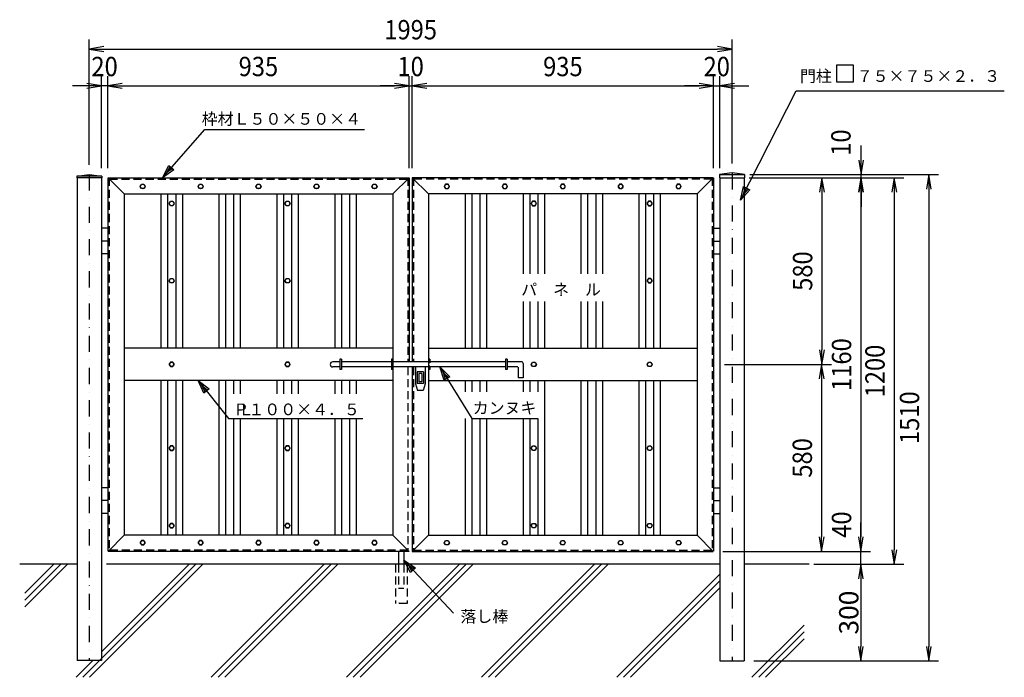
# Model space of a CAD drawing. Extents: x 0 to 8850, y 0 to 6300.
# Drawn here: x 3972 to 7029, y 2894 to 4935 of the extents above; entities that cross this region are included whole.
import ezdxf
from ezdxf.enums import TextEntityAlignment as Align

# ---------------------------------------------------------------- set-up
doc = ezdxf.new("R2010")
doc.units = 0
doc.header["$LTSCALE"] = 100
doc.header["$MEASUREMENT"] = 0
doc.header["$PDMODE"] = 35
for name, pattern in [('DASHDOT', [1, 0.5, -0.25, 0, -0.25]), ('DOT', [0.25, 0, -0.25]), ('HIDDEN', [0.375, 0.25, -0.125])]:
    doc.linetypes.add(name, pattern=pattern)
doc.layers.get('0').update_dxf_attribs({"linetype": 'CONTINUOUS'})
doc.layers.get('DEFPOINTS').update_dxf_attribs({"linetype": 'CONTINUOUS'})
doc.layers.add('1', color=7, linetype='CONTINUOUS')
doc.layers.add('2', color=7, linetype='CONTINUOUS')
doc.styles.add('KNJYOKO', font='txt.shx', dxfattribs={"height": 1, "bigfont": 'bigfont'})
doc.styles.add('XT', font='txt.shx', dxfattribs={"width": 0.9, "bigfont": 'bigfont'})
doc.dimstyles.new('ISO1', dxfattribs={"dimscale": 15, "dimtxt": 4, "dimasz": 3, "dimexe": 2, "dimexo": 2, "dimgap": 0.5, "dimtad": 1, "dimdec": 0, "dimdsep": 46, "dimtxsty": 'XT', "dimblk": 'DARROWS', "dimcen": -1, "dimclrd": 2, "dimclre": 1, "dimclrt": 3, "dimadec": 0, "dimazin": 0, "dimtfac": 1, "dimtdec": 0, "dimtix": 1, "dimtmove": 2, "dimatfit": 3, "dimldrblk": 'DARROWS', "dimfxl": 1, "dimtvp": 0.875, "dimtolj": 1, "dimarcsym": 0})

# ---------------------------------------------------------------- blocks, each defined once
blk = doc.blocks.new('DARROWS')
at = {"color": 0}
for p, q in [((0, 0), (-1, 0.167)), ((-1, -0.167), (0, 0)), ((0, 0), (-0.999, 0))]:
    blk.add_line(p, q, dxfattribs=at)
blk = doc.blocks.new('*D3')
at = {"color": 1, "linetype": 'ByBlock', "transparency": 16777216}
for p, q in [((5293, 4602.6), (5293, 4852.9)), ((5303, 4602.6), (5303, 4852.9))]:
    blk.add_line(p, q, dxfattribs=at)
at = {"color": 2, "linetype": 'ByBlock', "transparency": 16777216}
for p, q in [((5248, 4822.9), (5203, 4822.9)), ((5293, 4822.9), (5303, 4822.9)), ((5348, 4822.9), (5393, 4822.9))]:
    blk.add_line(p, q, dxfattribs=at)
at = {"layer": 'DEFPOINTS', "color": 0, "linetype": 'ByBlock', "transparency": 16777216}
for p in [(5303, 4822.9), (5293, 4572.6), (5303, 4572.6)]:
    blk.add_point(p, dxfattribs=at)
at = {"color": 2, "linetype": 'ByBlock', "transparency": 16777216, "xscale": 45, "yscale": 45, "zscale": 45}
blk.add_blockref('DARROWS', (5293, 4822.9), dxfattribs=at)
at = {"color": 2, "linetype": 'ByBlock', "transparency": 16777216, "xscale": 45, "yscale": 45, "zscale": 45, "rotation": 180}
blk.add_blockref('DARROWS', (5303, 4822.9), dxfattribs=at)
at = {"color": 3, "linetype": 'ByBlock', "transparency": 16777216, "style": 'XT', "width": 0.9}
blk.add_text('10', height=60, dxfattribs=at).set_placement((5298, 4882.9), align=Align.MIDDLE_CENTER)
blk = doc.blocks.new('*D25')
at = {"color": 1, "linetype": 'ByBlock', "transparency": 16777216}
for p, q in [((6348.6, 4537.6), (6604.8, 4537.6)), ((6272.2, 3958.1), (6604.8, 3958.1))]:
    blk.add_line(p, q, dxfattribs=at)
at = {"color": 2, "linetype": 'ByBlock', "transparency": 16777216}
blk.add_line((6574.8, 4492.6), (6574.8, 4003.1), dxfattribs=at)
at = {"layer": 'DEFPOINTS', "color": 0, "linetype": 'ByBlock', "transparency": 16777216}
for p in [(6318.6, 4537.6), (6242.2, 3958.1), (6574.8, 3958.1)]:
    blk.add_point(p, dxfattribs=at)
at = {"color": 2, "linetype": 'ByBlock', "transparency": 16777216, "xscale": 45, "yscale": 45, "zscale": 45}
for p, rotation in [((6574.8, 4537.6), 90), ((6574.8, 3958.1), 270)]:
    blk.add_blockref('DARROWS', p, dxfattribs=dict(at, rotation=rotation))
at = {"color": 3, "linetype": 'ByBlock', "transparency": 16777216, "style": 'XT', "width": 0.9}
blk.add_text('580', height=60, rotation=90, dxfattribs=at).set_placement((6514.8, 4247.8), align=Align.MIDDLE_CENTER)
blk = doc.blocks.new('*D28')
at = {"color": 1, "linetype": 'ByBlock', "transparency": 16777216}
for p, q in [((6272.2, 3958.1), (6603.8, 3958.1)), ((6267.2, 3377.6), (6603.8, 3377.6))]:
    blk.add_line(p, q, dxfattribs=at)
at = {"color": 2, "linetype": 'ByBlock', "transparency": 16777216}
blk.add_line((6573.8, 3913.1), (6573.8, 3422.6), dxfattribs=at)
at = {"layer": 'DEFPOINTS', "color": 0, "linetype": 'ByBlock', "transparency": 16777216}
for p in [(6242.2, 3958.1), (6237.2, 3377.6), (6573.8, 3377.6)]:
    blk.add_point(p, dxfattribs=at)
at = {"color": 2, "linetype": 'ByBlock', "transparency": 16777216, "xscale": 45, "yscale": 45, "zscale": 45}
for p, rotation in [((6573.8, 3958.1), 90), ((6573.8, 3377.6), 270)]:
    blk.add_blockref('DARROWS', p, dxfattribs=dict(at, rotation=rotation))
at = {"color": 3, "linetype": 'ByBlock', "transparency": 16777216, "style": 'XT', "width": 0.9}
blk.add_text('580', height=60, rotation=90, dxfattribs=at).set_placement((6513.8, 3667.9), align=Align.MIDDLE_CENTER)
blk = doc.blocks.new('*D27')
at = {"color": 1, "linetype": 'ByBlock', "transparency": 16777216}
for p, q in [((6378.6, 4537.6), (6725.6, 4537.6)), ((6297.2, 3377.6), (6725.6, 3377.6))]:
    blk.add_line(p, q, dxfattribs=at)
at = {"color": 2, "linetype": 'ByBlock', "transparency": 16777216}
blk.add_line((6695.6, 4492.6), (6695.6, 3422.6), dxfattribs=at)
at = {"layer": 'DEFPOINTS', "color": 0, "linetype": 'ByBlock', "transparency": 16777216}
for p in [(6348.6, 4537.6), (6267.2, 3377.6), (6695.6, 3377.6)]:
    blk.add_point(p, dxfattribs=at)
at = {"color": 2, "linetype": 'ByBlock', "transparency": 16777216, "xscale": 45, "yscale": 45, "zscale": 45}
for p, rotation in [((6695.6, 4537.6), 90), ((6695.6, 3377.6), 270)]:
    blk.add_blockref('DARROWS', p, dxfattribs=dict(at, rotation=rotation))
at = {"color": 3, "linetype": 'ByBlock', "transparency": 16777216, "style": 'XT', "width": 0.9}
blk.add_text('1160', height=60, rotation=90, dxfattribs=at).set_placement((6635.6, 3957.6), align=Align.MIDDLE_CENTER)
blk = doc.blocks.new('*D13')
at = {"color": 2, "linetype": 'ByBlock', "transparency": 16777216}
for p, q in [((6696.4, 4592.6), (6696.4, 4637.6)), ((6696.4, 4537.6), (6696.4, 4547.6)), ((6696.4, 4492.6), (6696.4, 4447.6))]:
    blk.add_line(p, q, dxfattribs=at)
at = {"color": 1, "linetype": 'ByBlock', "transparency": 16777216}
for p, q in [((6350.6, 4547.6), (6726.4, 4547.6)), ((6410.6, 4537.6), (6726.4, 4537.6))]:
    blk.add_line(p, q, dxfattribs=at)
at = {"layer": 'DEFPOINTS', "color": 0, "linetype": 'ByBlock', "transparency": 16777216}
for p in [(6320.6, 4547.6), (6380.6, 4537.6), (6696.4, 4547.6)]:
    blk.add_point(p, dxfattribs=at)
at = {"color": 2, "linetype": 'ByBlock', "transparency": 16777216, "xscale": 45, "yscale": 45, "zscale": 45}
for p, rotation in [((6696.4, 4547.6), 270), ((6696.4, 4537.6), 90)]:
    blk.add_blockref('DARROWS', p, dxfattribs=dict(at, rotation=rotation))
at = {"color": 3, "linetype": 'ByBlock', "transparency": 16777216, "style": 'XT', "width": 0.9}
blk.add_text('10', height=60, rotation=90, dxfattribs=at).set_placement((6633.7, 4646.7), align=Align.MIDDLE_CENTER)
blk = doc.blocks.new('*D26')
at = {"color": 1, "linetype": 'ByBlock', "transparency": 16777216}
for p, q in [((6408.6, 4537.6), (6829.4, 4537.6)), ((6549.6, 3337.7), (6829.4, 3337.7))]:
    blk.add_line(p, q, dxfattribs=at)
at = {"color": 2, "linetype": 'ByBlock', "transparency": 16777216}
blk.add_line((6799.4, 4492.6), (6799.4, 3382.7), dxfattribs=at)
at = {"layer": 'DEFPOINTS', "color": 0, "linetype": 'ByBlock', "transparency": 16777216}
for p in [(6378.6, 4537.6), (6519.6, 3337.7), (6799.4, 3337.7)]:
    blk.add_point(p, dxfattribs=at)
at = {"color": 2, "linetype": 'ByBlock', "transparency": 16777216, "xscale": 45, "yscale": 45, "zscale": 45}
for p, rotation in [((6799.4, 4537.6), 90), ((6799.4, 3337.7), 270)]:
    blk.add_blockref('DARROWS', p, dxfattribs=dict(at, rotation=rotation))
at = {"color": 3, "linetype": 'ByBlock', "transparency": 16777216, "style": 'XT', "width": 0.9}
blk.add_text('1200', height=60, rotation=90, dxfattribs=at).set_placement((6739.4, 3937.6), align=Align.MIDDLE_CENTER)
blk = doc.blocks.new('*D14')
at = {"color": 1, "linetype": 'ByBlock', "transparency": 16777216}
for p, q in [((4357.9, 4567.6), (4357.9, 4852.9)), ((5293, 4567.6), (5293, 4852.9))]:
    blk.add_line(p, q, dxfattribs=at)
at = {"color": 2, "linetype": 'ByBlock', "transparency": 16777216}
blk.add_line((4402.9, 4822.9), (5248, 4822.9), dxfattribs=at)
at = {"layer": 'DEFPOINTS', "color": 0, "linetype": 'ByBlock', "transparency": 16777216}
for p in [(5293, 4822.9), (4357.9, 4537.6), (5293, 4537.6)]:
    blk.add_point(p, dxfattribs=at)
at = {"color": 2, "linetype": 'ByBlock', "transparency": 16777216, "xscale": 45, "yscale": 45, "zscale": 45, "rotation": 180}
blk.add_blockref('DARROWS', (4357.9, 4822.9), dxfattribs=at)
at = {"color": 2, "linetype": 'ByBlock', "transparency": 16777216, "xscale": 45, "yscale": 45, "zscale": 45}
blk.add_blockref('DARROWS', (5293, 4822.9), dxfattribs=at)
at = {"color": 3, "linetype": 'ByBlock', "transparency": 16777216, "style": 'XT', "width": 0.9}
blk.add_text('935', height=60, dxfattribs=at).set_placement((4825.4, 4882.9), align=Align.MIDDLE_CENTER)
blk = doc.blocks.new('*D15')
at = {"color": 1, "linetype": 'ByBlock', "transparency": 16777216}
for p, q in [((4337.9, 4567.6), (4337.9, 4852.8)), ((4357.9, 4567.6), (4357.9, 4852.8))]:
    blk.add_line(p, q, dxfattribs=at)
at = {"color": 2, "linetype": 'ByBlock', "transparency": 16777216}
for p, q in [((4292.9, 4822.8), (4247.9, 4822.8)), ((4357.9, 4822.8), (4337.9, 4822.8)), ((4402.9, 4822.8), (4447.9, 4822.8))]:
    blk.add_line(p, q, dxfattribs=at)
at = {"layer": 'DEFPOINTS', "color": 0, "linetype": 'ByBlock', "transparency": 16777216}
for p in [(4337.9, 4822.8), (4337.9, 4537.6), (4357.9, 4537.6)]:
    blk.add_point(p, dxfattribs=at)
at = {"color": 2, "linetype": 'ByBlock', "transparency": 16777216, "xscale": 45, "yscale": 45, "zscale": 45}
blk.add_blockref('DARROWS', (4337.9, 4822.8), dxfattribs=at)
at = {"color": 2, "linetype": 'ByBlock', "transparency": 16777216, "xscale": 45, "yscale": 45, "zscale": 45, "rotation": 180}
blk.add_blockref('DARROWS', (4357.9, 4822.8), dxfattribs=at)
at = {"color": 3, "linetype": 'ByBlock', "transparency": 16777216, "style": 'XT', "width": 0.9}
blk.add_text('20', height=60, dxfattribs=at).set_placement((4347.9, 4882.8), align=Align.MIDDLE_CENTER)
blk = doc.blocks.new('*D16')
at = {"color": 1, "linetype": 'ByBlock', "transparency": 16777216}
for p, q in [((5303, 4567.6), (5303, 4852.8)), ((6238.2, 4567.6), (6238.2, 4852.8))]:
    blk.add_line(p, q, dxfattribs=at)
at = {"color": 2, "linetype": 'ByBlock', "transparency": 16777216}
blk.add_line((5348, 4822.8), (6193.2, 4822.8), dxfattribs=at)
at = {"layer": 'DEFPOINTS', "color": 0, "linetype": 'ByBlock', "transparency": 16777216}
for p in [(6238.2, 4822.8), (5303, 4537.6), (6238.2, 4537.6)]:
    blk.add_point(p, dxfattribs=at)
at = {"color": 2, "linetype": 'ByBlock', "transparency": 16777216, "xscale": 45, "yscale": 45, "zscale": 45, "rotation": 180}
blk.add_blockref('DARROWS', (5303, 4822.8), dxfattribs=at)
at = {"color": 2, "linetype": 'ByBlock', "transparency": 16777216, "xscale": 45, "yscale": 45, "zscale": 45}
blk.add_blockref('DARROWS', (6238.2, 4822.8), dxfattribs=at)
at = {"color": 3, "linetype": 'ByBlock', "transparency": 16777216, "style": 'XT', "width": 0.9}
blk.add_text('935', height=60, dxfattribs=at).set_placement((5770.6, 4882.8), align=Align.MIDDLE_CENTER)
blk = doc.blocks.new('*D17')
at = {"color": 1, "linetype": 'ByBlock', "transparency": 16777216}
for p, q in [((6238.2, 4567.6), (6238.2, 4852.8)), ((6258.2, 4567.6), (6258.2, 4852.8))]:
    blk.add_line(p, q, dxfattribs=at)
at = {"color": 2, "linetype": 'ByBlock', "transparency": 16777216}
for p, q in [((6193.2, 4822.8), (6148.2, 4822.8)), ((6238.2, 4822.8), (6258.2, 4822.8)), ((6303.2, 4822.8), (6348.2, 4822.8))]:
    blk.add_line(p, q, dxfattribs=at)
at = {"layer": 'DEFPOINTS', "color": 0, "linetype": 'ByBlock', "transparency": 16777216}
for p in [(6258.2, 4822.8), (6238.2, 4537.6), (6258.2, 4537.6)]:
    blk.add_point(p, dxfattribs=at)
at = {"color": 2, "linetype": 'ByBlock', "transparency": 16777216, "xscale": 45, "yscale": 45, "zscale": 45}
blk.add_blockref('DARROWS', (6238.2, 4822.8), dxfattribs=at)
at = {"color": 2, "linetype": 'ByBlock', "transparency": 16777216, "xscale": 45, "yscale": 45, "zscale": 45, "rotation": 180}
blk.add_blockref('DARROWS', (6258.2, 4822.8), dxfattribs=at)
at = {"color": 3, "linetype": 'ByBlock', "transparency": 16777216, "style": 'XT', "width": 0.9}
blk.add_text('20', height=60, dxfattribs=at).set_placement((6248.2, 4882.8), align=Align.MIDDLE_CENTER)
blk = doc.blocks.new('*D18')
at = {"color": 1, "linetype": 'ByBlock', "transparency": 16777216}
for p, q in [((4300.4, 4577.6), (4300.4, 4967.1)), ((6295.7, 4581.6), (6295.7, 4967.1))]:
    blk.add_line(p, q, dxfattribs=at)
at = {"color": 2, "linetype": 'ByBlock', "transparency": 16777216}
blk.add_line((4345.4, 4937.1), (6250.7, 4937.1), dxfattribs=at)
at = {"layer": 'DEFPOINTS', "color": 0, "linetype": 'ByBlock', "transparency": 16777216}
for p in [(6295.7, 4937.1), (4300.4, 4547.6), (6295.7, 4551.6)]:
    blk.add_point(p, dxfattribs=at)
at = {"color": 2, "linetype": 'ByBlock', "transparency": 16777216, "xscale": 45, "yscale": 45, "zscale": 45, "rotation": 180}
blk.add_blockref('DARROWS', (4300.4, 4937.1), dxfattribs=at)
at = {"color": 2, "linetype": 'ByBlock', "transparency": 16777216, "xscale": 45, "yscale": 45, "zscale": 45}
blk.add_blockref('DARROWS', (6295.7, 4937.1), dxfattribs=at)
at = {"color": 3, "linetype": 'ByBlock', "transparency": 16777216, "style": 'XT', "width": 0.9}
blk.add_text('1995', height=60, dxfattribs=at).set_placement((5298, 4997.1), align=Align.MIDDLE_CENTER)
blk = doc.blocks.new('*D29')
at = {"color": 1, "lineweight": -2, "transparency": 16777216}
for p, q in [((6453.5, 3244.5), (6613.6, 3244.5)), ((6251.1, 2944.7), (6613.6, 2944.7))]:
    blk.add_line(p, q, dxfattribs=at)
at = {"color": 2, "lineweight": -2, "transparency": 16777216}
blk.add_line((6583.6, 3199.5), (6583.6, 2989.7), dxfattribs=at)
at = {"layer": 'DEFPOINTS', "color": 0, "transparency": 16777216}
for p in [(6423.5, 3244.5), (6221.1, 2944.7), (6583.6, 2944.7)]:
    blk.add_point(p, dxfattribs=at)
at = {"color": 2, "lineweight": -2, "transparency": 16777216, "xscale": 45, "yscale": 45, "zscale": 45}
for p, rotation in [((6583.6, 3244.5), 90), ((6583.6, 2944.7), 270)]:
    blk.add_blockref('DARROWS', p, dxfattribs=dict(at, rotation=rotation))
at = {"color": 3, "transparency": 16777216, "insert": (6546.1, 3094.6), "char_height": 60, "attachment_point": 5, "rotation": 90, "style": 'XT'}
blk.add_mtext('\\A1;300', dxfattribs=at)
blk = doc.blocks.new('*D30')
at = {"color": 1, "linetype": 'ByBlock', "transparency": 16777216}
for p, q in [((6410.6, 4547.6), (6936.6, 4547.6)), ((6393.1, 3037.9), (6936.6, 3037.9))]:
    blk.add_line(p, q, dxfattribs=at)
at = {"color": 2, "linetype": 'ByBlock', "transparency": 16777216}
blk.add_line((6906.6, 4502.6), (6906.6, 3082.9), dxfattribs=at)
at = {"layer": 'DEFPOINTS', "color": 0, "linetype": 'ByBlock', "transparency": 16777216}
for p in [(6380.6, 4547.6), (6363.1, 3037.9), (6906.6, 3037.9)]:
    blk.add_point(p, dxfattribs=at)
at = {"color": 2, "linetype": 'ByBlock', "transparency": 16777216, "xscale": 45, "yscale": 45, "zscale": 45}
for p, rotation in [((6906.6, 4547.6), 90), ((6906.6, 3037.9), 270)]:
    blk.add_blockref('DARROWS', p, dxfattribs=dict(at, rotation=rotation))
at = {"color": 3, "linetype": 'ByBlock', "transparency": 16777216, "style": 'XT', "width": 0.9}
blk.add_text('1510', height=60, rotation=90, dxfattribs=at).set_placement((6846.6, 3792.8), align=Align.MIDDLE_CENTER)
blk = doc.blocks.new('*D38')
at = {"color": 2, "linetype": 'ByBlock', "transparency": 16777216}
for p, q in [((6695.6, 3422.6), (6695.6, 3467.6)), ((6695.6, 3337.7), (6695.6, 3377.6)), ((6695.6, 3292.7), (6695.6, 3247.7))]:
    blk.add_line(p, q, dxfattribs=at)
at = {"color": 1, "linetype": 'ByBlock', "transparency": 16777216}
for p, q in [((6327.2, 3377.6), (6725.6, 3377.6)), ((6595.6, 3337.7), (6725.6, 3337.7))]:
    blk.add_line(p, q, dxfattribs=at)
at = {"layer": 'DEFPOINTS', "color": 0, "linetype": 'ByBlock', "transparency": 16777216}
for p in [(6297.2, 3377.6), (6695.6, 3377.6), (6565.6, 3337.7)]:
    blk.add_point(p, dxfattribs=at)
at = {"color": 2, "linetype": 'ByBlock', "transparency": 16777216, "xscale": 45, "yscale": 45, "zscale": 45}
for p, rotation in [((6695.6, 3377.6), 270), ((6695.6, 3337.7), 90)]:
    blk.add_blockref('DARROWS', p, dxfattribs=dict(at, rotation=rotation))
at = {"color": 3, "linetype": 'ByBlock', "transparency": 16777216, "style": 'XT', "width": 0.9}
blk.add_text('40', height=60, rotation=90, dxfattribs=at).set_placement((6635.6, 3460.9), align=Align.MIDDLE_CENTER)

msp = doc.modelspace()

# ---------------------------------------------------------------- linework, layer by layer
msp.add_line((4227.4, 4449.4), (4227.4, 4444.4))
at = {"linetype": 'HIDDEN'}
msp.add_line((5175, 3122.5), (5138.6, 3122.5), dxfattribs=at)
at = {"layer": '1', "color": 4, "linetype": 'Continuous'}
for p, q in [((6560.9, 4794.3), (6508.4, 4794.3)), ((6508.4, 4794.3), (6508.4, 4741.9)), ((6560.9, 4741.9), (6560.9, 4794.3)), ((6508.4, 4741.9), (6560.9, 4741.9)), ((6210.1, 4374.5), (6383, 4714.2)), ((6383, 4714.2), (7028.9, 4714.2)), ((4415.7, 4444.4), (4546.6, 4594.3)), ((4546.6, 4594.3), (5042.4, 4594.3)), ((4415.7, 4444.4), (4435.4, 4482.9)), ((4451.2, 4469.1), (4415.7, 4444.4)), ((4429.5, 4460.2), (4439.4, 4479.5)), ((4447.3, 4472.6), (4429.5, 4460.2)), ((4435.4, 4482.9), (4451.2, 4469.1)), ((6210.1, 4374.5), (6219.8, 4416.7)), ((6238.5, 4407.2), (6210.1, 4374.5)), ((6219.6, 4393.2), (6224.5, 4414.3)), ((6233.8, 4409.5), (6219.6, 4393.2)), ((6219.8, 4416.7), (6238.5, 4407.2)), ((5289.9, 3815.7), (5276.8, 3856.9)), ((5276.8, 3856.9), (5307.7, 3826.7)), ((5276.8, 3856.9), (5375.5, 3696.9)), ((5294.3, 3818.5), (5287.8, 3839.1)), ((5287.8, 3839.1), (5303.3, 3824)), ((5307.7, 3826.7), (5289.9, 3815.7)), ((4544.1, 3775.6), (4526.2, 3815)), ((4526.2, 3815), (4560.6, 3788.7)), ((4526.2, 3815), (4620.3, 3696.9)), ((4548.2, 3778.9), (4539.3, 3798.6)), ((4539.3, 3798.6), (4556.5, 3785.4)), ((4560.6, 3788.7), (4544.1, 3775.6)), ((4620.3, 3696.9), (5038.1, 3696.9)), ((5375.5, 3696.9), (5581, 3696.9)), ((4078.4, 3244.5), (3988.4, 3154.5)), ((4099.6, 3244.5), (3988.4, 3133.3)), ((4120.8, 3244.5), (3988.4, 3112.1)), ((4519.2, 3244.5), (4168.4, 2893.6)), ((4540.4, 3244.5), (4189.6, 2893.6)), ((4498, 3244.5), (4225.9, 2972.3)), ((4917.7, 3244.5), (4566.8, 2893.6)), ((4938.9, 3244.5), (4588, 2893.6)), ((4960.1, 3244.5), (4609.2, 2893.6)), ((5337.3, 3244.5), (4986.5, 2893.6)), ((5358.5, 3244.5), (5007.7, 2893.6)), ((5379.7, 3244.5), (5028.9, 2893.6)), ((5186, 3219.5), (5165, 3257.3)), ((5165, 3257.3), (5201.3, 3233.8)), ((5165, 3257.3), (5318.8, 3092.8)), ((5189.8, 3223.1), (5179.3, 3242)), ((5179.3, 3242), (5197.5, 3230.3)), ((5756.9, 3244.5), (5406.1, 2893.6)), ((5778.1, 3244.5), (5427.3, 2893.6)), ((5799.3, 3244.5), (5448.5, 2893.6)), ((5201.3, 3233.8), (5186, 3219.5)), ((6146.2, 3214.1), (5825.7, 2893.6)), ((6146.2, 3192.9), (5846.9, 2893.6)), ((6146.2, 3171.7), (5868.1, 2893.6)), ((6407.5, 3055.9), (6245.3, 2893.6)), ((6407.5, 3034.7), (6266.5, 2893.6)), ((6407.5, 3013.5), (6287.7, 2893.6)), ((4199.3, 2945.7), (4147.2, 2893.6))]:
    msp.add_line(p, q, dxfattribs=at)
at = {"layer": '1', "color": 7, "linetype": 'Continuous'}
for p, q in [((4149.4, 4449.4), (4188.4, 4454.4)), ((4149.4, 4449.4), (4149.4, 4444.4)), ((4227.4, 4449.4), (4149.4, 4449.4)), ((4227.4, 4444.4), (4149.4, 4444.4)), ((4150.9, 4444.4), (4150.9, 2945.7)), ((4188.4, 4454.4), (4227.4, 4449.4)), ((4225.9, 4444.4), (4225.9, 2945.7)), ((4245.8, 4444.4), (4245.8, 3285.4)), ((4246.8, 4444.4), (5181, 4444.4)), ((4296.8, 4394.5), (4246.8, 4444.4)), ((5131.1, 4394.5), (5181, 4444.4)), ((5181, 4444.4), (5181, 3872.9)), ((6125.2, 4444.4), (5191, 4444.4)), ((5241, 4394.5), (5191, 4444.4)), ((5191, 4444.4), (5191, 3872.9)), ((6075.2, 4394.5), (6125.2, 4444.4)), ((6126.2, 4444.4), (6126.2, 3285.4)), ((6183.6, 4459.4), (6144.7, 4454.4)), ((6144.7, 4454.4), (6144.7, 4444.4)), ((6144.7, 4454.4), (6222.6, 4454.4)), ((6144.7, 4444.4), (6222.6, 4444.4)), ((6146.2, 4444.4), (6146.2, 2944.7)), ((6222.6, 4454.4), (6183.6, 4459.4)), ((6221.1, 4444.4), (6221.1, 2944.7)), ((6222.6, 4454.4), (6222.6, 4444.4)), ((4296.8, 4394.5), (4296.8, 3335.4)), ((4296.8, 4394.5), (5131.1, 4394.5)), ((4411, 4394.5), (4411, 3914.9)), ((4431.6, 4394.5), (4431.6, 3914.9)), ((4456.7, 4394.5), (4456.7, 3914.9)), ((4477.4, 4394.5), (4477.4, 3914.9)), ((4590.8, 4394.5), (4590.8, 3914.9)), ((4611.5, 4394.5), (4611.5, 3914.9)), ((4636.5, 4394.5), (4636.5, 3914.9)), ((4657.2, 4394.5), (4657.2, 3914.9)), ((4770.7, 4394.5), (4770.7, 3914.9)), ((4791.3, 4394.5), (4791.3, 3914.9)), ((4816.4, 4394.5), (4816.4, 3914.9)), ((4837, 4394.5), (4837, 3914.9)), ((4950.5, 4394.5), (4950.5, 3914.9)), ((4971.2, 4394.5), (4971.2, 3914.9)), ((4996.2, 4394.5), (4996.2, 3914.9)), ((5016.9, 4394.5), (5016.9, 3914.9)), ((5131.1, 4394.5), (5131.1, 3731)), ((6075.2, 4394.5), (5241, 4394.5)), ((5241, 4394.5), (5241, 3731)), ((5355.2, 4394.5), (5355.2, 3914.9)), ((5375.8, 4394.5), (5375.8, 3914.9)), ((5400.9, 4394.5), (5400.9, 3914.9)), ((5421.5, 4394.5), (5421.5, 3914.9)), ((5535, 4394.5), (5535, 4145.7)), ((5555.6, 4394.5), (5555.6, 4145.7)), ((5580.7, 4394.5), (5580.7, 4145.7)), ((5601.4, 4394.5), (5601.4, 4145.7)), ((5714.8, 4394.5), (5714.8, 4145.7)), ((5735.5, 4394.5), (5735.5, 4145.7)), ((5760.5, 4394.5), (5760.5, 4145.7)), ((5781.2, 4394.5), (5781.2, 4145.7)), ((5894.7, 4394.5), (5894.7, 3914.9)), ((5915.3, 4394.5), (5915.3, 3914.9)), ((5940.4, 4394.5), (5940.4, 3914.9)), ((5961, 4394.5), (5961, 3914.9)), ((6075.2, 4394.5), (6075.2, 3335.4)), ((4245.8, 4287.8), (4225.9, 4287.8)), ((6126.2, 4287.8), (6146.2, 4287.8)), ((4245.8, 4247.9), (4225.9, 4247.9)), ((6126.2, 4247.9), (6146.2, 4247.9)), ((4245.8, 4207.9), (4225.9, 4207.9)), ((6126.2, 4207.9), (6146.2, 4207.9)), ((5535, 4060.7), (5535, 3914.9)), ((5555.6, 4060.7), (5555.6, 3914.9)), ((5580.7, 4060.7), (5580.7, 3914.9)), ((5601.4, 4060.7), (5601.4, 3914.9)), ((5714.8, 4060.7), (5714.8, 3914.9)), ((5735.5, 4060.7), (5735.5, 3914.9)), ((5760.5, 4060.7), (5760.5, 3914.9)), ((5781.2, 4060.7), (5781.2, 3914.9)), ((5131.1, 3914.9), (4296.8, 3914.9)), ((5241, 3914.9), (6075.2, 3914.9)), ((4966.2, 3872.9), (4944.2, 3872.9)), ((4966.2, 3856.9), (4944.2, 3856.9)), ((4971.2, 3880.9), (4966.2, 3880.9)), ((4966.2, 3880.9), (4966.2, 3848.9)), ((4971.2, 3880.9), (4971.2, 3848.9)), ((5126.1, 3872.9), (4971.2, 3872.9)), ((5126.1, 3856.9), (4971.2, 3856.9)), ((5131.1, 3880.9), (5126.1, 3880.9)), ((5126.1, 3880.9), (5126.1, 3848.9)), ((5241, 3872.9), (5131.1, 3872.9)), ((5241, 3856.9), (5131.1, 3856.9)), ((5191, 3856.9), (5191, 3284.4)), ((5201.3, 3857), (5201.3, 3804.2)), ((5230.6, 3857), (5230.6, 3804.2)), ((5246, 3880.9), (5241, 3880.9)), ((5246, 3869.9), (5241, 3869.9)), ((5246, 3859.9), (5241, 3859.9)), ((5246, 3880.9), (5246, 3869.9)), ((5480.7, 3872.9), (5246, 3872.9)), ((5246, 3859.9), (5246, 3848.9)), ((5480.7, 3856.9), (5246, 3856.9)), ((5480.7, 3880.9), (5480.7, 3848.9)), ((5485.7, 3880.9), (5480.7, 3880.9)), ((5485.7, 3880.9), (5485.7, 3848.9)), ((5530.7, 3872.9), (5485.7, 3872.9)), ((5518.7, 3856.9), (5485.7, 3856.9)), ((5519.7, 3855.9), (5519.7, 3823)), ((5535.7, 3867.9), (5535.7, 3823)), ((4971.2, 3848.9), (4966.2, 3848.9)), ((5131.1, 3848.9), (5126.1, 3848.9)), ((5206, 3841.9), (5206, 3806.1)), ((5226, 3841.9), (5206, 3841.9)), ((5211, 3837), (5211, 3811.1)), ((5221, 3837), (5211, 3837)), ((5221, 3837), (5221, 3811.1)), ((5226, 3841.9), (5226, 3806.1)), ((5246, 3848.9), (5241, 3848.9)), ((5485.7, 3848.9), (5480.7, 3848.9)), ((5535.7, 3823), (5519.7, 3823)), ((5131.1, 3815), (4296.8, 3815)), ((4411, 3815), (4411, 3335.4)), ((4431.6, 3815), (4431.6, 3335.4)), ((4456.7, 3815), (4456.7, 3335.4)), ((4477.4, 3815), (4477.4, 3335.4)), ((4590.8, 3815), (4590.8, 3335.4)), ((4611.5, 3815), (4611.5, 3335.4)), ((4636.5, 3815), (4636.5, 3774.1)), ((4657.2, 3815), (4657.2, 3774.1)), ((4770.7, 3815), (4770.7, 3774.1)), ((4791.3, 3815), (4791.3, 3774.1)), ((4816.4, 3815), (4816.4, 3774.1)), ((4837, 3815), (4837, 3774.1)), ((4950.5, 3815), (4950.5, 3774.1)), ((4971.2, 3815), (4971.2, 3774.1)), ((4996.2, 3815), (4996.2, 3774.1)), ((5016.9, 3815), (5016.9, 3774.1)), ((5201.3, 3804.2), (5207.1, 3783.5)), ((5226, 3806.1), (5206, 3806.1)), ((5221, 3811.1), (5211, 3811.1)), ((5230.6, 3804.2), (5224.8, 3783.5)), ((5241, 3815), (6075.2, 3815)), ((5355.2, 3815), (5355.2, 3779.9)), ((5375.8, 3815), (5375.8, 3779.9)), ((5400.9, 3815), (5400.9, 3779.9)), ((5421.5, 3815), (5421.5, 3779.9)), ((5535, 3815), (5535, 3779.9)), ((5555.6, 3815), (5555.6, 3779.9)), ((5580.7, 3815), (5580.7, 3779.9)), ((5601.4, 3815), (5601.4, 3335.4)), ((5714.8, 3815), (5714.8, 3335.4)), ((5735.5, 3815), (5735.5, 3335.4)), ((5760.5, 3815), (5760.5, 3335.4)), ((5781.2, 3815), (5781.2, 3335.4)), ((5894.7, 3815), (5894.7, 3335.4)), ((5915.3, 3815), (5915.3, 3335.4)), ((5940.4, 3815), (5940.4, 3335.4)), ((5961, 3815), (5961, 3335.4)), ((5224.8, 3783.5), (5207.1, 3783.5)), ((5131.1, 3731), (5131.1, 3335.4)), ((5241, 3731), (5241, 3335.4)), ((4636.5, 3696.9), (4636.5, 3335.4)), ((4657.2, 3696.9), (4657.2, 3335.4)), ((4770.7, 3696.9), (4770.7, 3335.4)), ((4791.3, 3696.9), (4791.3, 3335.4)), ((4816.4, 3696.9), (4816.4, 3335.4)), ((4837, 3696.9), (4837, 3335.4)), ((4950.5, 3696.9), (4950.5, 3335.4)), ((4971.2, 3696.9), (4971.2, 3335.4)), ((4996.2, 3696.9), (4996.2, 3335.4)), ((5016.9, 3696.9), (5016.9, 3335.4)), ((5355.2, 3696.9), (5355.2, 3335.4)), ((5375.8, 3696.9), (5375.8, 3335.4)), ((5400.9, 3696.9), (5400.9, 3335.4)), ((5421.5, 3696.9), (5421.5, 3335.4)), ((5535, 3696.9), (5535, 3335.4)), ((5555.6, 3696.9), (5555.6, 3335.4)), ((5580.7, 3696.9), (5580.7, 3335.4)), ((4245.8, 3482), (4225.9, 3482)), ((6126.2, 3482), (6146.2, 3482)), ((4245.8, 3442), (4225.9, 3442)), ((6126.2, 3442), (6146.2, 3442)), ((4245.8, 3402), (4225.9, 3402)), ((6126.2, 3402), (6146.2, 3402)), ((4296.8, 3334.4), (4246.8, 3284.4)), ((5131.1, 3334.4), (4296.8, 3334.4)), ((5131.1, 3334.4), (5181, 3284.4)), ((5241, 3334.4), (5191, 3284.4)), ((5241, 3334.4), (6075.2, 3334.4)), ((6075.2, 3334.4), (6125.2, 3284.4)), ((5181, 3284.4), (4246.8, 3284.4)), ((5148.6, 3284.4), (5148.6, 3244.5)), ((5165, 3284.4), (5165, 3244.5)), ((5191, 3284.4), (6125.2, 3284.4)), ((4150.9, 3244.5), (3972.4, 3244.5)), ((6146.2, 3244.5), (4241.9, 3244.5)), ((6423.5, 3244.5), (6221.1, 3244.5)), ((4225.9, 2945.7), (4150.9, 2945.7)), ((6146.2, 2944.7), (6221.1, 2944.7))]:
    msp.add_line(p, q, dxfattribs=at)
at = {"layer": '1', "color": 4, "linetype": 'DASHDOT'}
for p, q in [((4188.4, 4454.4), (4188.4, 2945.7)), ((6183.6, 4458.4), (6183.6, 2944.7))]:
    msp.add_line(p, q, dxfattribs=at)
at = {"layer": '1', "color": 7, "linetype": 'HIDDEN'}
for p, q in [((4249.8, 4444.4), (4249.8, 3285.4)), ((4250.8, 4440.4), (5177, 4440.4)), ((5177, 4444.4), (5177, 3872.9)), ((5195, 4444.4), (5195, 3872.9)), ((6121.2, 4440.4), (5195, 4440.4)), ((6122.2, 4444.4), (6122.2, 3285.4)), ((5177, 3856.9), (5177, 3285.4)), ((5195, 3856.9), (5195, 3285.4)), ((5177, 3288.4), (4250.8, 3288.4)), ((5195, 3288.4), (6121.2, 3288.4)), ((5138.6, 3244.5), (5138.6, 3122.5)), ((5148.6, 3244.5), (5148.6, 3169.6)), ((5165, 3244.5), (5165, 3169.6)), ((5175, 3244.5), (5175, 3122.5)), ((5165, 3169.6), (5148.6, 3169.6))]:
    msp.add_line(p, q, dxfattribs=at)
at = {"layer": '1', "color": 7, "linetype": 'DOT'}
msp.add_line((5175, 3123.5), (5138.6, 3123.5), dxfattribs=at)
at = {"layer": '1', "color": 7, "linetype": 'Continuous'}
for centre, radius, start, end in [((4944.2, 3864.9), 7.99, 90, 270), ((5530.7, 3867.9), 5, 0, 90)]:
    msp.add_arc(centre, radius, start, end, dxfattribs=at)
at = {"layer": '2', "color": 7, "linetype": 'Continuous'}
for p, q in [((4346.3, 4417.4), (4350.3, 4424.4)), ((4350.3, 4410.5), (4346.3, 4417.4)), ((4350.3, 4424.4), (4358.2, 4424.4)), ((4358.2, 4410.5), (4350.3, 4410.5)), ((4358.2, 4424.4), (4362.2, 4417.4)), ((4362.2, 4417.4), (4358.2, 4410.5)), ((4526.1, 4417.4), (4530.1, 4424.4)), ((4530.1, 4410.5), (4526.1, 4417.4)), ((4530.1, 4424.4), (4538.1, 4424.4)), ((4538.1, 4410.5), (4530.1, 4410.5)), ((4538.1, 4424.4), (4542.1, 4417.4)), ((4542.1, 4417.4), (4538.1, 4410.5)), ((4705.9, 4417.4), (4709.9, 4424.4)), ((4709.9, 4410.5), (4705.9, 4417.4)), ((4709.9, 4424.4), (4717.9, 4424.4)), ((4717.9, 4410.5), (4709.9, 4410.5)), ((4717.9, 4424.4), (4721.9, 4417.4)), ((4721.9, 4417.4), (4717.9, 4410.5)), ((4885.8, 4417.4), (4889.8, 4424.4)), ((4889.8, 4410.5), (4885.8, 4417.4)), ((4889.8, 4424.4), (4897.8, 4424.4)), ((4897.8, 4410.5), (4889.8, 4410.5)), ((4897.8, 4424.4), (4901.8, 4417.4)), ((4901.8, 4417.4), (4897.8, 4410.5)), ((5065.6, 4417.4), (5069.6, 4424.4)), ((5069.6, 4410.5), (5065.6, 4417.4)), ((5069.6, 4424.4), (5077.6, 4424.4)), ((5077.6, 4410.5), (5069.6, 4410.5)), ((5077.6, 4424.4), (5081.6, 4417.4)), ((5081.6, 4417.4), (5077.6, 4410.5)), ((5294.4, 4424.4), (5290.4, 4417.4)), ((5290.4, 4417.4), (5294.4, 4410.5)), ((5302.4, 4424.4), (5294.4, 4424.4)), ((5294.4, 4410.5), (5302.4, 4410.5)), ((5306.4, 4417.4), (5302.4, 4424.4)), ((5302.4, 4410.5), (5306.4, 4417.4)), ((5474.3, 4424.4), (5470.3, 4417.4)), ((5470.3, 4417.4), (5474.3, 4410.5)), ((5482.2, 4424.4), (5474.3, 4424.4)), ((5474.3, 4410.5), (5482.2, 4410.5)), ((5486.2, 4417.4), (5482.2, 4424.4)), ((5482.2, 4410.5), (5486.2, 4417.4)), ((5654.1, 4424.4), (5650.1, 4417.4)), ((5650.1, 4417.4), (5654.1, 4410.5)), ((5662.1, 4424.4), (5654.1, 4424.4)), ((5654.1, 4410.5), (5662.1, 4410.5)), ((5666.1, 4417.4), (5662.1, 4424.4)), ((5662.1, 4410.5), (5666.1, 4417.4)), ((5833.9, 4424.4), (5829.9, 4417.4)), ((5829.9, 4417.4), (5833.9, 4410.5)), ((5841.9, 4424.4), (5833.9, 4424.4)), ((5833.9, 4410.5), (5841.9, 4410.5)), ((5845.9, 4417.4), (5841.9, 4424.4)), ((5841.9, 4410.5), (5845.9, 4417.4)), ((6013.8, 4424.4), (6009.8, 4417.4)), ((6009.8, 4417.4), (6013.8, 4410.5)), ((6021.8, 4424.4), (6013.8, 4424.4)), ((6013.8, 4410.5), (6021.8, 4410.5)), ((6025.8, 4417.4), (6021.8, 4424.4)), ((6021.8, 4410.5), (6025.8, 4417.4)), ((4436.2, 4364.5), (4440.2, 4371.4)), ((4440.2, 4371.4), (4448.2, 4371.4)), ((4448.2, 4371.4), (4452.2, 4364.5)), ((4795.9, 4364.5), (4799.9, 4371.4)), ((4799.9, 4371.4), (4807.8, 4371.4)), ((4807.8, 4371.4), (4811.8, 4364.5)), ((5564.2, 4371.4), (5560.2, 4364.5)), ((5572.2, 4371.4), (5564.2, 4371.4)), ((5576.2, 4364.5), (5572.2, 4371.4)), ((5923.9, 4371.4), (5919.9, 4364.5)), ((5931.8, 4371.4), (5923.9, 4371.4)), ((5935.8, 4364.5), (5931.8, 4371.4)), ((4440.2, 4357.6), (4436.2, 4364.5)), ((4448.2, 4357.6), (4440.2, 4357.6)), ((4452.2, 4364.5), (4448.2, 4357.6)), ((4799.9, 4357.6), (4795.9, 4364.5)), ((4807.8, 4357.6), (4799.9, 4357.6)), ((4811.8, 4364.5), (4807.8, 4357.6)), ((5560.2, 4364.5), (5564.2, 4357.6)), ((5564.2, 4357.6), (5572.2, 4357.6)), ((5572.2, 4357.6), (5576.2, 4364.5)), ((5919.9, 4364.5), (5923.9, 4357.6)), ((5923.9, 4357.6), (5931.8, 4357.6)), ((5931.8, 4357.6), (5935.8, 4364.5)), ((4436.2, 4124.8), (4440.2, 4131.7)), ((4440.2, 4131.7), (4448.2, 4131.7)), ((4448.2, 4131.7), (4452.2, 4124.8)), ((4795.9, 4124.8), (4799.9, 4131.7)), ((4799.9, 4131.7), (4807.8, 4131.7)), ((4807.8, 4131.7), (4811.8, 4124.8)), ((5923.9, 4131.7), (5919.9, 4124.8)), ((5931.8, 4131.7), (5923.9, 4131.7)), ((5935.8, 4124.8), (5931.8, 4131.7)), ((4440.2, 4117.8), (4436.2, 4124.8)), ((4448.2, 4117.8), (4440.2, 4117.8)), ((4452.2, 4124.8), (4448.2, 4117.8)), ((4799.9, 4117.8), (4795.9, 4124.8)), ((4807.8, 4117.8), (4799.9, 4117.8)), ((4811.8, 4124.8), (4807.8, 4117.8)), ((5919.9, 4124.8), (5923.9, 4117.8)), ((5923.9, 4117.8), (5931.8, 4117.8)), ((5931.8, 4117.8), (5935.8, 4124.8)), ((4440.2, 3871.8), (4436.2, 3864.9)), ((4436.2, 3864.9), (4440.2, 3858)), ((4448.2, 3871.8), (4440.2, 3871.8)), ((4440.2, 3858), (4448.2, 3858)), ((4452.2, 3864.9), (4448.2, 3871.8)), ((4448.2, 3858), (4452.2, 3864.9)), ((4799.9, 3871.8), (4795.9, 3864.9)), ((4795.9, 3864.9), (4799.9, 3858)), ((4807.8, 3871.8), (4799.9, 3871.8)), ((4799.9, 3858), (4807.8, 3858)), ((4811.8, 3864.9), (4807.8, 3871.8)), ((4807.8, 3858), (4811.8, 3864.9)), ((5560.2, 3864.9), (5564.2, 3871.8)), ((5564.2, 3858), (5560.2, 3864.9)), ((5564.2, 3871.8), (5572.2, 3871.8)), ((5572.2, 3858), (5564.2, 3858)), ((5572.2, 3871.8), (5576.2, 3864.9)), ((5576.2, 3864.9), (5572.2, 3858)), ((5919.9, 3864.9), (5923.9, 3871.8)), ((5923.9, 3858), (5919.9, 3864.9)), ((5923.9, 3871.8), (5931.8, 3871.8)), ((5931.8, 3858), (5923.9, 3858)), ((5931.8, 3871.8), (5935.8, 3864.9)), ((5935.8, 3864.9), (5931.8, 3858)), ((4440.2, 3612), (4436.2, 3605.1)), ((4448.2, 3612), (4440.2, 3612)), ((4452.2, 3605.1), (4448.2, 3612)), ((4799.9, 3612), (4795.9, 3605.1)), ((4807.8, 3612), (4799.9, 3612)), ((4811.8, 3605.1), (4807.8, 3612)), ((5560.2, 3605.1), (5564.2, 3612)), ((5564.2, 3612), (5572.2, 3612)), ((5572.2, 3612), (5576.2, 3605.1)), ((5919.9, 3605.1), (5923.9, 3612)), ((5923.9, 3612), (5931.8, 3612)), ((5931.8, 3612), (5935.8, 3605.1)), ((4436.2, 3605.1), (4440.2, 3598.2)), ((4440.2, 3598.2), (4448.2, 3598.2)), ((4448.2, 3598.2), (4452.2, 3605.1)), ((4795.9, 3605.1), (4799.9, 3598.2)), ((4799.9, 3598.2), (4807.8, 3598.2)), ((4807.8, 3598.2), (4811.8, 3605.1)), ((5564.2, 3598.2), (5560.2, 3605.1)), ((5572.2, 3598.2), (5564.2, 3598.2)), ((5576.2, 3605.1), (5572.2, 3598.2)), ((5923.9, 3598.2), (5919.9, 3605.1)), ((5931.8, 3598.2), (5923.9, 3598.2)), ((5935.8, 3605.1), (5931.8, 3598.2)), ((4440.2, 3371.3), (4436.2, 3364.4)), ((4436.2, 3364.4), (4440.2, 3357.5)), ((4448.2, 3371.3), (4440.2, 3371.3)), ((4452.2, 3364.4), (4448.2, 3371.3)), ((4448.2, 3357.5), (4452.2, 3364.4)), ((4799.9, 3371.3), (4795.9, 3364.4)), ((4795.9, 3364.4), (4799.9, 3357.5)), ((4807.8, 3371.3), (4799.9, 3371.3)), ((4811.8, 3364.4), (4807.8, 3371.3)), ((4807.8, 3357.5), (4811.8, 3364.4)), ((5560.2, 3364.4), (5564.2, 3371.3)), ((5564.2, 3357.5), (5560.2, 3364.4)), ((5564.2, 3371.3), (5572.2, 3371.3)), ((5572.2, 3371.3), (5576.2, 3364.4)), ((5576.2, 3364.4), (5572.2, 3357.5)), ((5919.9, 3364.4), (5923.9, 3371.3)), ((5923.9, 3357.5), (5919.9, 3364.4)), ((5923.9, 3371.3), (5931.8, 3371.3)), ((5931.8, 3371.3), (5935.8, 3364.4)), ((5935.8, 3364.4), (5931.8, 3357.5)), ((4440.2, 3357.5), (4448.2, 3357.5)), ((4799.9, 3357.5), (4807.8, 3357.5)), ((5572.2, 3357.5), (5564.2, 3357.5)), ((5931.8, 3357.5), (5923.9, 3357.5)), ((4350.3, 3318.3), (4346.3, 3311.4)), ((4346.3, 3311.4), (4350.3, 3304.5)), ((4358.2, 3318.3), (4350.3, 3318.3)), ((4350.3, 3304.5), (4358.2, 3304.5)), ((4362.2, 3311.4), (4358.2, 3318.3)), ((4358.2, 3304.5), (4362.2, 3311.4)), ((4530.1, 3318.3), (4526.1, 3311.4)), ((4526.1, 3311.4), (4530.1, 3304.5)), ((4538.1, 3318.3), (4530.1, 3318.3)), ((4530.1, 3304.5), (4538.1, 3304.5)), ((4542.1, 3311.4), (4538.1, 3318.3)), ((4538.1, 3304.5), (4542.1, 3311.4)), ((4709.9, 3318.3), (4705.9, 3311.4)), ((4705.9, 3311.4), (4709.9, 3304.5)), ((4717.9, 3318.3), (4709.9, 3318.3)), ((4709.9, 3304.5), (4717.9, 3304.5)), ((4721.9, 3311.4), (4717.9, 3318.3)), ((4717.9, 3304.5), (4721.9, 3311.4)), ((4889.8, 3318.3), (4885.8, 3311.4)), ((4885.8, 3311.4), (4889.8, 3304.5)), ((4897.8, 3318.3), (4889.8, 3318.3)), ((4889.8, 3304.5), (4897.8, 3304.5)), ((4901.8, 3311.4), (4897.8, 3318.3)), ((4897.8, 3304.5), (4901.8, 3311.4)), ((5069.6, 3318.3), (5065.6, 3311.4)), ((5065.6, 3311.4), (5069.6, 3304.5)), ((5077.6, 3318.3), (5069.6, 3318.3)), ((5069.6, 3304.5), (5077.6, 3304.5)), ((5081.6, 3311.4), (5077.6, 3318.3)), ((5077.6, 3304.5), (5081.6, 3311.4)), ((5290.4, 3311.4), (5294.4, 3318.3)), ((5294.4, 3304.5), (5290.4, 3311.4)), ((5294.4, 3318.3), (5302.4, 3318.3)), ((5302.4, 3304.5), (5294.4, 3304.5)), ((5302.4, 3318.3), (5306.4, 3311.4)), ((5306.4, 3311.4), (5302.4, 3304.5)), ((5470.3, 3311.4), (5474.3, 3318.3)), ((5474.3, 3304.5), (5470.3, 3311.4)), ((5474.3, 3318.3), (5482.2, 3318.3)), ((5482.2, 3304.5), (5474.3, 3304.5)), ((5482.2, 3318.3), (5486.2, 3311.4)), ((5486.2, 3311.4), (5482.2, 3304.5)), ((5650.1, 3311.4), (5654.1, 3318.3)), ((5654.1, 3304.5), (5650.1, 3311.4)), ((5654.1, 3318.3), (5662.1, 3318.3)), ((5662.1, 3304.5), (5654.1, 3304.5)), ((5662.1, 3318.3), (5666.1, 3311.4)), ((5666.1, 3311.4), (5662.1, 3304.5)), ((5829.9, 3311.4), (5833.9, 3318.3)), ((5833.9, 3304.5), (5829.9, 3311.4)), ((5833.9, 3318.3), (5841.9, 3318.3)), ((5841.9, 3304.5), (5833.9, 3304.5)), ((5841.9, 3318.3), (5845.9, 3311.4)), ((5845.9, 3311.4), (5841.9, 3304.5)), ((6009.8, 3311.4), (6013.8, 3318.3)), ((6013.8, 3304.5), (6009.8, 3311.4)), ((6013.8, 3318.3), (6021.8, 3318.3)), ((6021.8, 3304.5), (6013.8, 3304.5)), ((6021.8, 3318.3), (6025.8, 3311.4)), ((6025.8, 3311.4), (6021.8, 3304.5))]:
    msp.add_line(p, q, dxfattribs=at)
for centre in [(4354.3, 4417.4), (4534.1, 4417.4), (4713.9, 4417.4), (4893.8, 4417.4), (5073.6, 4417.4), (5298.4, 4417.4), (5478.3, 4417.4), (5658.1, 4417.4), (5837.9, 4417.4), (6017.8, 4417.4), (4444.2, 4364.5), (4803.9, 4364.5), (5568.2, 4364.5), (5927.9, 4364.5), (4444.2, 4124.8), (4803.9, 4124.8), (5927.9, 4124.8), (4444.2, 3864.9), (4803.9, 3864.9), (5568.2, 3864.9), (5927.9, 3864.9), (4444.2, 3605.1), (4803.9, 3605.1), (5568.2, 3605.1), (5927.9, 3605.1), (4444.2, 3364.4), (4803.9, 3364.4), (5568.2, 3364.4), (5927.9, 3364.4), (4354.3, 3311.4), (4534.1, 3311.4), (4713.9, 3311.4), (4893.8, 3311.4), (5073.6, 3311.4), (5298.4, 3311.4), (5478.3, 3311.4), (5658.1, 3311.4), (5837.9, 3311.4), (6017.8, 3311.4)]:
    msp.add_circle(centre, 6.92, dxfattribs=at)

# ---------------------------------------------------------------- texts
at = {"layer": '1', "color": 4, "linetype": 'Continuous', "style": 'KNJYOKO', "width": 0.942857}
for s, height, p, p2 in [('門柱', 49.18, (6394.5, 4741.9), (6493.4, 4741.9)), ('７５×７５×２．３', 45.39, (6570.8, 4741.9), (7015.9, 4741.9)), ('枠材Ｌ５０×５０×４', 45.22, (4537.5, 4609), (5032, 4609)), ('パ\u3000ネ\u3000ル', 45.74, (5529.4, 4079.1), (5776.7, 4079.1)), ('Ｐ', 65.6, (4635.2, 3707.2), (4684.7, 3707.2)), ('Ｌ', 65.6, (4650.2, 3707.2), (4699.7, 3707.2)), ('１００×４．５', 45.9, (4682.2, 3707.2), (5028.4, 3707.2)), ('カンヌキ', 46.97, (5378.7, 3711.7), (5576.6, 3711.7)), ('落し棒', 47.21, (5340.8, 3064.6), (5489.1, 3064.6))]:
    msp.add_text(s, height=height, dxfattribs=at).set_placement(p, p2, align=Align.ALIGNED)

# ---------------------------------------------------------------- dimensions: what is measured, and where the dimension line sits
for base, p1, p2, picture, middle in [((6183.6, 4843.9), (4188.4, 4454.4), (6183.6, 4458.4), '*D18', (5186, 4753.9)), ((4225.9, 4729.6), (4245.8, 4444.4), (4225.9, 4444.4), '*D15', (4235.9, 4639.6)), ((5181, 4729.7), (4245.8, 4444.4), (5181, 4444.4), '*D14', (4713.4, 4639.7)), ((6126.2, 4729.6), (5191, 4444.4), (6126.2, 4444.4), '*D16', (5658.6, 4639.6)), ((6146.2, 4729.6), (6126.2, 4444.4), (6146.2, 4444.4), '*D17', (6136.2, 4639.6))]:
    dim = msp.add_linear_dim(base=base, p1=p1, p2=p2, dimstyle='ISO1')
    dim.commit()
    dim.dimension.update_dxf_attribs({"geometry": picture, "text_midpoint": middle, "insert": (-112, -93.2)})
dim = msp.add_linear_dim(base=(5191, 4729.7), p1=(5181, 4479.4), p2=(5191, 4479.4), text='10', dimstyle='ISO1')
dim.commit()
dim.dimension.update_dxf_attribs({"geometry": '*D3', "text_midpoint": (5186, 4639.7), "insert": (-112, -93.2)})
for base, p1, p2, picture, middle in [((6584.4, 4454.4), (6268.6, 4444.4), (6208.6, 4454.4), '*D13', (6521.7, 4553.5)), ((6583.6, 3284.4), (6453.5, 3244.5), (6185.2, 3284.4), '*D38', (6523.6, 3367.7))]:
    dim = msp.add_linear_dim(base=base, p1=p1, p2=p2, angle=90, dimstyle='ISO1')
    dim.commit()
    dim.dimension.update_dxf_attribs({"geometry": picture, "text_midpoint": middle, "dimtype": 160, "insert": (-112, -93.2)})
for base, p1, p2, picture, middle, set_off in [((6462.7524, 3864.8833), (6206.6043, 4444.4123), (6130.1722, 3864.8833), '*D25', (6402.7524, 4154.6478), (-112.0148, -93.1953)), ((6583.6, 3284.4), (6236.6, 4444.4), (6155.2, 3284.4), '*D27', (6523.6, 3864.4), (-112, -93.2)), ((6794.6, 2944.7), (6268.6, 4454.4), (6251.1, 2944.7), '*D30', (6734.6, 3699.6), (-112, -93.2)), ((6687.4, 3244.5), (6266.6, 4444.4), (6407.5, 3244.5), '*D26', (6627.4, 3844.4), (-112, -93.2)), ((6461.7628, 3284.4433), (6130.1722, 3864.8833), (6125.1765, 3284.4433), '*D28', (6401.7628, 3574.6633), (-112.0148, -93.1953))]:
    dim = msp.add_linear_dim(base=base, p1=p1, p2=p2, angle=90, dimstyle='ISO1')
    dim.commit()
    dim.dimension.update_dxf_attribs({"geometry": picture, "text_midpoint": middle, "insert": set_off})
dim = msp.add_linear_dim(base=(6583.6, 2944.7), p1=(6423.5, 3244.5), p2=(6221.1, 2944.7), angle=90, dimstyle='ISO1')
dim.commit()
dim.dimension.update_dxf_attribs({"geometry": '*D29', "text_midpoint": (6546.1, 3094.6)})

doc.saveas('drawing.dxf')
